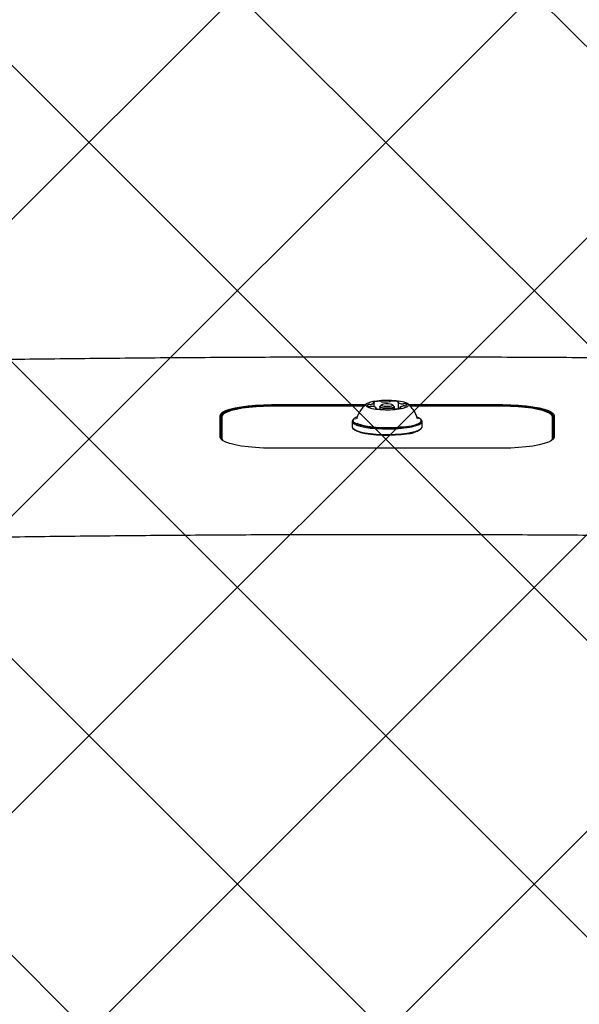
# Model space of a CAD drawing. Units: millimetres. Extents: x 27 to 971, y 224 to 741.
# Drawn here: x 451 to 468, y 580 to 610 of the extents above; entities that cross this region are included whole.
import ezdxf

# ---------------------------------------------------------------- set-up
doc = ezdxf.new("R2010")
doc.units = ezdxf.units.MM
doc.header["$LTSCALE"] = 100
doc.styles.add('SLDTEXTSTYLE0', font='TXT', dxfattribs={"width": 0.75})
doc.dimstyles.new('SLDDIMSTYLE0', dxfattribs={"dimtxt": 15.875, "dimasz": 8, "dimexe": 0, "dimexo": 0.0625, "dimgap": 3.96875, "dimtad": 2, "dimdec": 0, "dimrnd": 1e-09, "dimzin": 12, "dimdsep": 46, "dimtxsty": 'SLDTEXTSTYLE0', "dimblk1": 'DOT', "dimblk2": 'DOT', "dimsah": 1, "dimcen": 0.09, "dimse1": 1, "dimse2": 1, "dimadec": 0, "dimazin": 3, "dimtfac": 1, "dimtdec": 0, "dimtofl": 0, "dimtmove": 0, "dimatfit": 3, "dimldrblk": 'DOT', "dimfxl": 0, "dimfrac": 2, "dimtolj": 1, "dimtzin": 12, "dimarcsym": 0})

# ---------------------------------------------------------------- blocks, each defined once
blk = doc.blocks.new('_Dot')
at = {"color": 0, "linetype": 'ByBlock', "lineweight": -2}
blk.add_line((-0.5, 0), (-1, 0), dxfattribs=at)
at = {"color": 0, "linetype": 'ByBlock', "const_width": 0.5}
blk.add_lwpolyline([(-0.25, 0, 1), (0.25, 0, 1)], format="xyb", close=True, dxfattribs=at)
blk = doc.blocks.new('_D')
at = {"color": 7, "linetype": 'Continuous', "lineweight": 18}
blk.add_line((526.875, 720.306), (398.185, 720.306), dxfattribs=at)
at = {"color": 7, "linetype": 'Continuous', "lineweight": 18, "xscale": 8, "yscale": 8, "rotation": 180.0000000000004}
blk.add_blockref('_Dot', (398.185, 720.306), dxfattribs=at)
at = {"color": 7, "linetype": 'Continuous', "lineweight": 18, "xscale": 8, "yscale": 8}
blk.add_blockref('_Dot', (526.875, 720.306), dxfattribs=at)
at = {"color": 7, "linetype": 'Continuous', "lineweight": 18, "insert": (444.935, 740.77), "char_height": 15.875, "attachment_point": 1, "style": 'SLDTEXTSTYLE0'}
blk.add_mtext('129', dxfattribs=at)

msp = doc.modelspace()

# ---------------------------------------------------------------- hatches: boundary and pattern name
at = {"linetype": 'Continuous'}
h = msp.add_hatch(dxfattribs=at)
h.set_pattern_fill('ANSI37', scale=2, style=0)
edge = h.paths.add_edge_path(flags=0)
edge.add_arc((762.53, 609.786), 100, 0, 17.75816)
edge.add_line((857.765, 640.286), (67.294, 640.286))
edge.add_arc((162.53, 609.786), 100, 162.24184, 180)
edge.add_line((62.53, 609.786), (62.53, 385.786))
edge.add_arc((162.53, 385.786), 100, 180, 197.75816)
edge.add_line((67.294, 355.286), (857.765, 355.286))
edge.add_arc((762.53, 385.786), 100, 342.24184, 360)
edge.add_line((862.53, 385.786), (862.53, 609.786))

# ---------------------------------------------------------------- linework, layer by layer
at = {"color": 7, "linetype": 'Continuous', "lineweight": 25}
for p, q in [((462.141, 598.167), (462.141, 598.285)), ((462.862, 598.3), (462.862, 598.112)), ((459.03, 598.235), (461.882, 598.235)), ((461.85, 598.205), (459.03, 598.205)), ((461.828, 598.185), (459.03, 598.185)), ((462.197, 598.115), (462.197, 598.138)), ((462.31, 598.17), (462.31, 598.1)), ((462.364, 598.227), (462.315, 598.181)), ((462.744, 598.181), (462.695, 598.227)), ((462.75, 598.104), (462.75, 598.17)), ((462.918, 598.154), (462.918, 598.123)), ((463.178, 598.235), (466.03, 598.235)), ((466.03, 598.205), (463.209, 598.205)), ((466.03, 598.185), (463.23, 598.185)), ((457.48, 597.25), (457.48, 597.899)), ((457.505, 597.875), (457.505, 597.226)), ((457.53, 597.86), (457.53, 597.211)), ((461.472, 597.726), (461.472, 597.56)), ((461.523, 597.8), (461.498, 597.777)), ((461.578, 597.8), (461.563, 597.782)), ((463.483, 597.798), (463.466, 597.812)), ((463.561, 597.777), (463.536, 597.8)), ((463.587, 597.56), (463.587, 597.726)), ((467.53, 597.211), (467.53, 597.86)), ((467.555, 597.226), (467.555, 597.875)), ((467.58, 597.899), (467.58, 597.25)), ((461.498, 597.509), (461.523, 597.486)), ((463.536, 597.486), (463.561, 597.509)), ((457.53, 597.211), (457.53, 597.166)), ((467.53, 597.211), (467.53, 597.166)), ((466.03, 596.915), (459.03, 596.915))]:
    msp.add_line(p, q, dxfattribs=at)
at = {"color": 7, "linetype": 'Continuous', "lineweight": 25, "flags": 128}
for points in [[(462.9, 598.103), (463.013, 598.125), (463.1, 598.152), (463.157, 598.182), (463.179, 598.214), (463.167, 598.247), (463.12, 598.278), (463.042, 598.306), (462.935, 598.329), (462.807, 598.346), (462.664, 598.357), (462.514, 598.36), (462.365, 598.355), (462.224, 598.343), (462.1, 598.325), (461.999, 598.3), (461.927, 598.272), (461.887, 598.24), (461.882, 598.208), (461.912, 598.176), (461.975, 598.146), (462.068, 598.12), (462.185, 598.1), (462.322, 598.086), (462.47, 598.079), (462.62, 598.08), (462.766, 598.088), (462.9, 598.103)], [(462.141, 598.286), (462.14, 598.28), (462.136, 598.273), (462.128, 598.267), (462.117, 598.261), (462.103, 598.256), (462.086, 598.251), (462.067, 598.246), (462.045, 598.242)], [(462.113, 598.306), (462.11, 598.305), (462.108, 598.303), (462.107, 598.301), (462.108, 598.3), (462.11, 598.298), (462.114, 598.296), (462.118, 598.295), (462.124, 598.294)], [(462.626, 598.189), (462.672, 598.199), (462.697, 598.213), (462.696, 598.227), (462.669, 598.24), (462.622, 598.25), (462.56, 598.255), (462.494, 598.255), (462.433, 598.249), (462.387, 598.239), (462.362, 598.226), (462.363, 598.211), (462.39, 598.198), (462.438, 598.188), (462.499, 598.183), (462.566, 598.183), (462.626, 598.189)], [(462.862, 598.299), (462.862, 598.3), (462.862, 598.301), (462.863, 598.302), (462.864, 598.303), (462.866, 598.304), (462.868, 598.305), (462.87, 598.306), (462.873, 598.307)], [(462.873, 598.307), (462.878, 598.308), (462.882, 598.31), (462.884, 598.312), (462.885, 598.313), (462.884, 598.315), (462.882, 598.317), (462.879, 598.319), (462.875, 598.32)], [(463.106, 598.205), (463.115, 598.211), (463.121, 598.217), (463.124, 598.223), (463.123, 598.23), (463.119, 598.236), (463.112, 598.242), (463.101, 598.248), (463.087, 598.254)], [(457.48, 597.899), (457.499, 597.952), (457.555, 598.003), (457.649, 598.052), (457.776, 598.097), (457.934, 598.137), (458.119, 598.171), (458.326, 598.198), (458.551, 598.218), (458.787, 598.231), (459.03, 598.235)], [(459.03, 598.205), (458.791, 598.201), (458.558, 598.189), (458.337, 598.169), (458.133, 598.142), (457.951, 598.108), (457.796, 598.069), (457.671, 598.025), (457.579, 597.977), (457.523, 597.927), (457.505, 597.875)], [(459.03, 598.185), (458.795, 598.181), (458.566, 598.169), (458.349, 598.15), (458.148, 598.123), (457.969, 598.09), (457.816, 598.051), (457.693, 598.008), (457.603, 597.961), (457.548, 597.911), (457.53, 597.86)], [(461.953, 598.233), (461.944, 598.227), (461.938, 598.221), (461.935, 598.215), (461.936, 598.209), (461.94, 598.202), (461.948, 598.196), (461.958, 598.19), (461.972, 598.185)], [(462.186, 598.131), (462.181, 598.13), (462.177, 598.128), (462.175, 598.127), (462.174, 598.125), (462.175, 598.123), (462.177, 598.121), (462.18, 598.12), (462.185, 598.118)], [(462.197, 598.14), (462.197, 598.139), (462.197, 598.137), (462.196, 598.136), (462.195, 598.135), (462.194, 598.134), (462.191, 598.133), (462.189, 598.132), (462.186, 598.131)], [(462.655, 598.131), (462.576, 598.124), (462.49, 598.123), (462.41, 598.13), (462.349, 598.143), (462.315, 598.16), (462.313, 598.179), (462.315, 598.181)], [(462.744, 598.181), (462.745, 598.18), (462.746, 598.162), (462.715, 598.145), (462.655, 598.131)], [(462.918, 598.152), (462.919, 598.159), (462.923, 598.165), (462.931, 598.171), (462.942, 598.177), (462.956, 598.182), (462.973, 598.188), (462.992, 598.192), (463.014, 598.196)], [(462.946, 598.132), (462.949, 598.133), (462.951, 598.135), (462.952, 598.137), (462.951, 598.139), (462.949, 598.14), (462.945, 598.142), (462.941, 598.143), (462.935, 598.145)], [(466.03, 598.235), (466.272, 598.231), (466.509, 598.218), (466.733, 598.198), (466.941, 598.171), (467.126, 598.137), (467.284, 598.097), (467.411, 598.052), (467.504, 598.003), (467.561, 597.952), (467.58, 597.899)], [(467.555, 597.875), (467.536, 597.927), (467.48, 597.977), (467.388, 598.025), (467.263, 598.069), (467.108, 598.108), (466.926, 598.142), (466.722, 598.169), (466.501, 598.189), (466.268, 598.201), (466.03, 598.205)], [(467.53, 597.86), (467.511, 597.911), (467.456, 597.961), (467.366, 598.008), (467.243, 598.051), (467.09, 598.09), (466.911, 598.123), (466.711, 598.15), (466.493, 598.169), (466.264, 598.181), (466.03, 598.185)], [(461.498, 597.777), (461.473, 597.736), (461.483, 597.693), (461.529, 597.652), (461.608, 597.614), (461.719, 597.579), (461.858, 597.549), (462.02, 597.526), (462.199, 597.509), (462.389, 597.499), (462.584, 597.498), (462.777, 597.504), (462.962, 597.517), (463.132, 597.538)], [(461.615, 597.854), (461.583, 597.84), (461.523, 597.801), (461.498, 597.76), (461.508, 597.719), (461.552, 597.678), (461.63, 597.641), (461.739, 597.607), (461.874, 597.578), (462.032, 597.555), (462.206, 597.538), (462.392, 597.529), (462.582, 597.527), (462.771, 597.533), (462.951, 597.547), (463.117, 597.567)], [(461.618, 597.674), (461.654, 597.656), (461.753, 597.622), (461.879, 597.592), (462.029, 597.569), (462.198, 597.551), (462.378, 597.541), (462.563, 597.539), (462.748, 597.544), (462.924, 597.557), (463.086, 597.576)], [(463.117, 597.567), (463.263, 597.593), (463.384, 597.625), (463.476, 597.661), (463.536, 597.7), (463.561, 597.741), (463.551, 597.782), (463.507, 597.823), (463.436, 597.857)], [(463.132, 597.538), (463.281, 597.565), (463.405, 597.598), (463.499, 597.635), (463.56, 597.675), (463.586, 597.717), (463.576, 597.759), (463.561, 597.777)], [(457.53, 597.373), (457.523, 597.365), (457.505, 597.314)], [(461.472, 597.56), (461.483, 597.527), (461.529, 597.486), (461.608, 597.448), (461.719, 597.413), (461.858, 597.383), (462.02, 597.36), (462.199, 597.343), (462.389, 597.333), (462.584, 597.332), (462.777, 597.338), (462.962, 597.351), (463.132, 597.372)], [(461.523, 597.486), (461.552, 597.464), (461.63, 597.426), (461.739, 597.392), (461.874, 597.363), (462.032, 597.34), (462.206, 597.323), (462.392, 597.314), (462.582, 597.313), (462.771, 597.318), (462.951, 597.332), (463.117, 597.352)], [(463.132, 597.372), (463.281, 597.399), (463.405, 597.432), (463.499, 597.469), (463.56, 597.509), (463.586, 597.551), (463.587, 597.56)], [(467.555, 597.314), (467.536, 597.365), (467.53, 597.373)], [(459.03, 596.915), (458.787, 596.919), (458.551, 596.931), (458.326, 596.951), (458.119, 596.979), (457.934, 597.013), (457.776, 597.053), (457.649, 597.098), (457.555, 597.146), (457.499, 597.198), (457.48, 597.25)], [(457.505, 597.226), (457.523, 597.174), (457.53, 597.166)], [(457.53, 597.211), (457.548, 597.16), (457.567, 597.139)], [(467.58, 597.25), (467.561, 597.198), (467.504, 597.146), (467.411, 597.098), (467.284, 597.053), (467.126, 597.013), (466.941, 596.979), (466.733, 596.951), (466.509, 596.931), (466.272, 596.919), (466.03, 596.915)], [(467.492, 597.139), (467.511, 597.16), (467.53, 597.211)], [(467.53, 597.166), (467.536, 597.174), (467.555, 597.226)]]:
    msp.add_lwpolyline(points, dxfattribs=at)
at = {"color": 7, "linetype": 'Continuous', "lineweight": 25}
for centre, radius, start, end in [((462.296, 597.715), 0.619, 89.8273, 107.2183), ((462.125, 598.272), 0.0212, 39.5168, 91.6288), ((462.309, 598.213), 0.122, 70.1075, 95.024), ((462.38, 598.395), 0.0739, 246.3956, 268.2669), ((462.471, 599.402), 1.084, 265.0769, 276.9598), ((462.601, 598.368), 0.0424, 271.4369, 303.5276), ((462.663, 598.256), 0.0854, 84.4734, 116.457), ((462.69, 597.526), 0.816, 76.9488, 91.3668), ((462.989, 598.48), 0.221, 234.9485, 270.3327), ((463.014, 598.467), 0.209, 263.6434, 274.4087), ((463.046, 598.096), 0.163, 75.435, 95.8012), ((461.995, 598.11), 0.13, 84.909, 108.7154), ((462.013, 598.342), 0.162, 255.4229, 275.801), ((462.015, 598.433), 0.194, 267.389, 278.7501), ((462.045, 597.972), 0.209, 83.6301, 94.4096), ((462.07, 597.959), 0.221, 54.9607, 90.3271), ((462.369, 598.913), 0.816, 256.9488, 271.3668), ((462.396, 598.182), 0.0853, 264.4586, 296.4882), ((462.458, 598.071), 0.0424, 91.4667, 123.4884), ((462.588, 597.037), 1.084, 85.0731, 96.9633), ((462.679, 598.043), 0.0739, 66.3949, 88.2655), ((462.75, 598.225), 0.122, 250.1075, 275.0239), ((462.763, 598.723), 0.619, 269.8272, 287.2184), ((462.934, 598.166), 0.0212, 219.5137, 271.6282), ((463.044, 598.005), 0.194, 87.3793, 98.7494), ((463.064, 598.328), 0.13, 264.918, 288.7191), ((463.102, 598.123), 0.771, 271.1757, 304.3362)]:
    msp.add_arc(centre, radius, start, end, dxfattribs=at)
for points, knots in [([(499.847, 598.859), (499.429, 598.877), (498.216, 598.93), (496.204, 599.013), (493.81, 599.104), (491.41, 599.189), (489.005, 599.267), (486.596, 599.338), (484.183, 599.402), (481.766, 599.459), (479.346, 599.51), (476.923, 599.554), (474.497, 599.591), (472.07, 599.621), (469.641, 599.645), (467.211, 599.661), (464.78, 599.671), (462.348, 599.674), (459.917, 599.67), (457.486, 599.659), (455.056, 599.642), (452.627, 599.617), (450.2, 599.586), (447.775, 599.548), (445.352, 599.503), (442.932, 599.451), (440.516, 599.393), (438.103, 599.327), (435.695, 599.255), (433.291, 599.176), (430.892, 599.091), (428.498, 598.998), (426.606, 598.92), (425.512, 598.872), (425.212, 598.859)], [0, 0, 0, 0, 0.017031, 0.04939, 0.081749, 0.114108, 0.146467, 0.178826, 0.211185, 0.243544, 0.275903, 0.308262, 0.34062, 0.372979, 0.405338, 0.437697, 0.470055, 0.502414, 0.534773, 0.567131, 0.59949, 0.631849, 0.664207, 0.696566, 0.728925, 0.761284, 0.793643, 0.826001, 0.85836, 0.890719, 0.923078, 0.955437, 0.987797, 1, 1, 1, 1]), ([(461.908, 598.258), (461.879, 598.233), (461.81, 598.174), (461.722, 598.06), (461.647, 597.932), (461.618, 597.842), (461.606, 597.803)], [0, 0, 0, 0, 0.205936, 0.488994, 0.780067, 1, 1, 1, 1]), ([(463.454, 597.803), (463.44, 597.845), (463.411, 597.934), (463.338, 598.057), (463.254, 598.168), (463.188, 598.227), (463.158, 598.254)], [0, 0, 0, 0, 0.2378744, 0.5159997, 0.7802725, 1, 1, 1, 1]), ([(429.317, 593.666), (429.738, 593.682), (430.957, 593.729), (432.979, 593.801), (435.384, 593.881), (437.795, 593.954), (440.209, 594.02), (442.627, 594.079), (445.049, 594.132), (447.473, 594.177), (449.9, 594.216), (452.329, 594.248), (454.76, 594.273), (457.193, 594.292), (459.626, 594.303), (462.059, 594.308), (464.493, 594.306), (466.926, 594.297), (469.359, 594.281), (471.79, 594.259), (474.22, 594.229), (476.648, 594.193), (479.074, 594.15), (481.496, 594.1), (483.916, 594.044), (486.332, 593.98), (488.744, 593.91), (491.151, 593.833), (493.484, 593.752), (495.013, 593.693), (495.742, 593.666)], [0, 0, 0, 0, 0.019181, 0.055624, 0.092069, 0.128513, 0.164957, 0.201401, 0.237846, 0.27429, 0.310735, 0.347179, 0.383624, 0.420068, 0.456513, 0.492957, 0.529402, 0.565846, 0.602291, 0.638735, 0.67518, 0.711624, 0.748069, 0.784513, 0.820958, 0.857402, 0.893846, 0.930291, 0.966735, 1, 1, 1, 1])]:
    msp.add_open_spline(points, degree=3, knots=knots, dxfattribs=at)

# ---------------------------------------------------------------- dimensions: what is measured, and where the dimension line sits
at = {"color": 7, "linetype": 'Continuous', "lineweight": 18}
dim = msp.add_linear_dim(base=(398.185, 720.306), p1=(526.875, 328.909), p2=(398.185, 328.909), dimstyle='SLDDIMSTYLE0', dxfattribs=at)
dim.commit()
dim.dimension.update_dxf_attribs({"geometry": '_D', "text_midpoint": (462.53, 720.306), "dimtype": 160})

doc.saveas('drawing.dxf')
